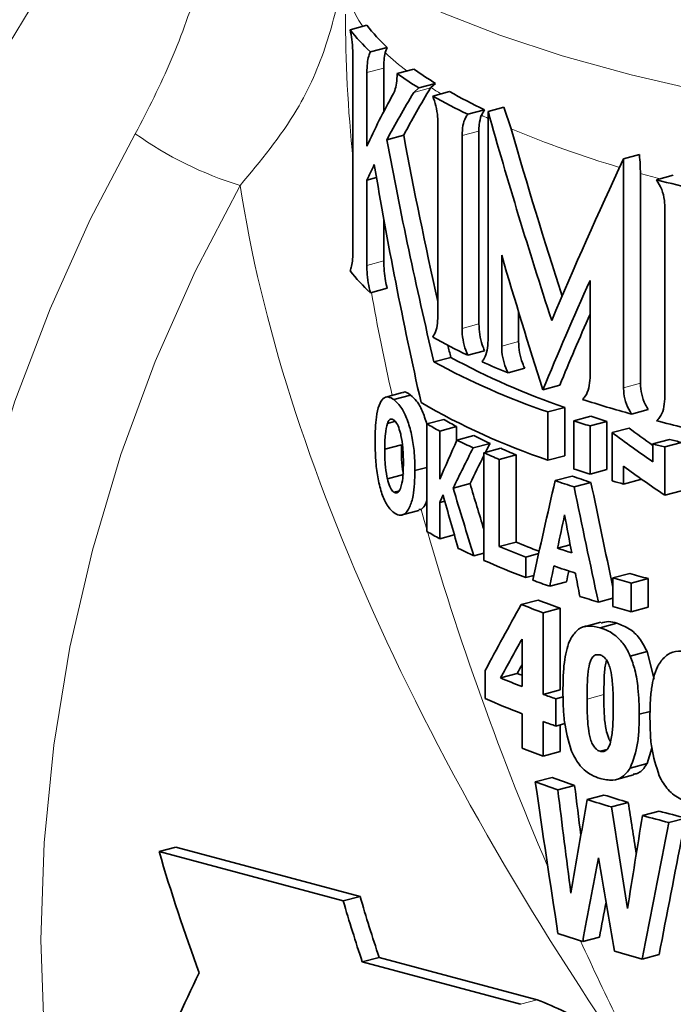
# Model space of a CAD drawing. Units: inches. Extents: x 0.5 to 33.5, y 0.5 to 21.
# Drawn here: x 28.1 to 28.5, y 15.5 to 16 of the extents above; entities that cross this region are included whole.
import ezdxf

# ---------------------------------------------------------------- set-up
doc = ezdxf.new("R2010")
doc.units = ezdxf.units.IN
doc.header["$MEASUREMENT"] = 0

msp = doc.modelspace()

# ---------------------------------------------------------------- linework, layer by layer
at = {"color": 7, "linetype": 'Continuous', "lineweight": 35}
for p, q in [((28.3295474788, 16.0038716856), (28.3388885091, 16.0063742509)), ((28.340842364, 15.9915000229), (28.350187439, 15.9940036717)), ((28.3491781029, 15.9910752147), (28.350187439, 15.9940036717)), ((28.3310972708, 15.9884042068), (28.3310972708, 15.8804985205)), ((28.3483140095, 15.9824080229), (28.3483140095, 15.9579994005)), ((28.355820449, 15.9793420088), (28.3651687735, 15.9818465282)), ((28.3388859337, 15.9387122771), (28.3388859337, 15.9798821372)), ((28.3651278953, 15.9688136818), (28.3679754176, 15.9713089087)), ((28.3679754176, 15.9713089087), (28.3773255396, 15.9738139097)), ((28.3746833761, 15.9715447364), (28.3745559711, 15.9713395675)), ((28.3746833761, 15.9715447364), (28.3773255396, 15.9738139097)), ((28.375742734, 15.9667404712), (28.3850937203, 15.9692457038)), ((28.3953635318, 15.9565994078), (28.4047162811, 15.9591051127)), ((28.4030145658, 15.955991155), (28.4047162811, 15.9591051127)), ((28.4067245567, 15.9581729994), (28.4156093073, 15.9605533223)), ((28.4196373613, 15.9484682078), (28.4156093073, 15.9605533223)), ((28.4067245567, 15.9581729994), (28.4067245567, 15.8300349955)), ((28.3786461634, 15.9516356422), (28.3786461634, 15.8437299559)), ((28.3500971268, 15.9423214481), (28.3595252026, 15.9448473338)), ((28.3921668167, 15.8367435545), (28.3921668167, 15.9446492408)), ((28.4015949271, 15.9471751358), (28.4015949271, 15.8392694495)), ((28.4826134833, 15.9316492306), (28.4915128913, 15.9340334804)), ((28.4826134833, 15.8035112267), (28.4826134833, 15.9316492306)), ((28.3388859337, 15.9196370638), (28.3442834406, 15.9210831156)), ((28.492041559, 15.9234467103), (28.492041559, 15.8060371124)), ((28.5011285345, 15.9198831295), (28.5104840148, 15.9223895661)), ((28.3388859337, 15.871976451), (28.3388859337, 15.9196370638)), ((28.5056905951, 15.9052226673), (28.5056905951, 15.797316981)), ((28.3483140095, 15.8981175616), (28.3483140095, 15.8745023367)), ((28.4143797736, 15.8267815481), (28.4143797736, 15.8776044407)), ((28.4638287205, 15.8635243637), (28.4638287205, 15.8090873179)), ((28.340842364, 15.856617918), (28.3502704398, 15.8591438037)), ((28.4238078839, 15.8460210962), (28.4238078839, 15.8293074431)), ((28.3953635318, 15.8217173029), (28.4047916421, 15.8242431979)), ((28.3764202311, 15.8179887807), (28.3858483414, 15.8205146757)), ((28.4179160971, 15.8118462814), (28.4273442075, 15.8143721763)), ((28.437441743, 15.802389345), (28.4468698533, 15.80491524)), ((28.3589110796, 15.8007843036), (28.3494640598, 15.7982533426)), ((28.35393855, 15.7968864466), (28.3633666258, 15.7994123323)), ((28.4402244738, 15.7899320397), (28.4496525496, 15.7924579254)), ((28.4402244738, 15.7629556122), (28.4402244738, 15.7899320397)), ((28.4496525496, 15.7924579254), (28.4496525496, 15.7654814979)), ((28.4869806078, 15.7887985419), (28.4964086836, 15.7913244276)), ((28.3503979313, 15.783556388), (28.3543246887, 15.7846084097)), ((28.3724856351, 15.7832658589), (28.3819137454, 15.7857917539)), ((28.3724856351, 15.7230506241), (28.3724856351, 15.7832658589)), ((28.4547828446, 15.7849917743), (28.464210955, 15.7875176693)), ((28.4547828446, 15.7849917743), (28.4547828446, 15.7580153468)), ((28.4638287205, 15.7821108963), (28.4732567963, 15.784636782)), ((28.4732567963, 15.784636782), (28.4732567963, 15.7576603546)), ((28.3796996445, 15.779203578), (28.3891277202, 15.7817294637)), ((28.3796996445, 15.779203578), (28.3796996445, 15.7522401151)), ((28.3891277202, 15.7737255425), (28.3891277202, 15.7817294637)), ((28.4638287205, 15.7551344689), (28.4638287205, 15.7821108963)), ((28.4762495483, 15.7783660818), (28.4856776587, 15.7808919768)), ((28.4762495483, 15.7783660818), (28.4762495483, 15.7513896544)), ((28.3488714389, 15.7691092952), (28.3582486633, 15.7716215572)), ((28.389335905, 15.7741884612), (28.3987639808, 15.7767143469)), ((28.3984047197, 15.7698268976), (28.4078327955, 15.7723527833)), ((28.4989696628, 15.7720761929), (28.5083977386, 15.7746020786)), ((28.4989696628, 15.7720761929), (28.4989696628, 15.7620998052)), ((28.5056905951, 15.7703405594), (28.5151186709, 15.7728664451)), ((28.4043863175, 15.7671130384), (28.4138143933, 15.7696389241)), ((28.4043863175, 15.7068978036), (28.4043863175, 15.7671130384)), ((28.5056905951, 15.743364132), (28.5056905951, 15.7703405594)), ((28.4129690192, 15.7634174499), (28.4223971295, 15.7659433449)), ((28.4129690192, 15.7634174499), (28.4129690192, 15.7146355001)), ((28.4223971295, 15.717161395), (28.4223971295, 15.7659433449)), ((28.4402244738, 15.7629556122), (28.4496525496, 15.7654814979)), ((28.3658277674, 15.7571658559), (28.3724856351, 15.7589495722)), ((28.4638287205, 15.7551344689), (28.4732567963, 15.7576603546)), ((28.4826134833, 15.7495583777), (28.4826134833, 15.7595347653)), ((28.3503665769, 15.7524489417), (28.3593654407, 15.7548598367)), ((28.3872407914, 15.7473029489), (28.3966688672, 15.7498288346)), ((28.4443397979, 15.7515205496), (28.4537678737, 15.7540464353)), ((28.4549456443, 15.7479641948), (28.4643737546, 15.7504900898)), ((28.4826134833, 15.7495583777), (28.492041559, 15.7520842634)), ((28.492041559, 15.7527814075), (28.492041559, 15.7520842634)), ((28.3539572347, 15.7450418977), (28.3570823309, 15.7458791455)), ((28.5056905951, 15.743364132), (28.5151186709, 15.7458900177)), ((28.3796996445, 15.739306223), (28.3824900756, 15.7400538103)), ((28.3796996445, 15.739306223), (28.3796996445, 15.7189883432)), ((28.3587048221, 15.7323277682), (28.3680271159, 15.7348253138)), ((28.3692641425, 15.7353749932), (28.3679265885, 15.735323658)), ((28.3796996445, 15.7189883432), (28.3878547416, 15.7211731838)), ((28.4129690192, 15.7146355001), (28.4223971295, 15.717161395)), ((28.3988147025, 15.709421749), (28.4043863002, 15.7109144416)), ((28.4456488237, 15.7137216835), (28.4527306488, 15.7156189828)), ((28.427815352, 15.7087212595), (28.4350397408, 15.7106567531)), ((28.427815352, 15.7087212595), (28.427815352, 15.6972879746)), ((28.427815352, 15.6972879746), (28.4323232188, 15.6984956819)), ((28.4412683662, 15.6923746149), (28.4506964766, 15.6949005099)), ((28.476656448, 15.6970641312), (28.4860845238, 15.6995900169)), ((28.476656448, 15.681057537), (28.476656448, 15.6970641312)), ((28.4869665257, 15.694131073), (28.4963946014, 15.6966569587)), ((28.4963946014, 15.6806503645), (28.4963946014, 15.6966569587)), ((28.4869665257, 15.694131073), (28.4869665257, 15.6781244788)), ((28.4253646417, 15.6821689256), (28.434792752, 15.6846948206)), ((28.4684944111, 15.6834869805), (28.4766564567, 15.6856736827)), ((28.4376347346, 15.677606529), (28.4470628449, 15.6801324239)), ((28.4470628449, 15.6343993548), (28.4470628449, 15.6801324239)), ((28.4869665257, 15.6781244788), (28.4963946014, 15.6806503645)), ((28.4376347346, 15.677606529), (28.4376347346, 15.6318734598)), ((28.4699647003, 15.6722734203), (28.4605328219, 15.6697465159)), ((28.4694393857, 15.6691758097), (28.4788674961, 15.6717017047)), ((28.4257566053, 15.636284834), (28.4257566053, 15.6627877772)), ((28.4863738459, 15.6533233758), (28.4958019216, 15.6558492615)), ((28.4997398425, 15.6404036558), (28.4958019216, 15.6558492615)), ((28.4051738918, 15.6295144523), (28.4051738918, 15.6452828325)), ((28.413704005, 15.6411053345), (28.4231320807, 15.6436312202)), ((28.4376347346, 15.6318734598), (28.4470628449, 15.6343993548)), ((28.4447337234, 15.6293790308), (28.4487470768, 15.6304542525)), ((28.4447337234, 15.6293790308), (28.4447337234, 15.6141346744)), ((28.4257566053, 15.6017309391), (28.4257566053, 15.6210404776)), ((28.4914238344, 15.6207474292), (28.4974699989, 15.6223672635)), ((28.4376347346, 15.6166291034), (28.4376347346, 15.5973195649)), ((28.4447337234, 15.6141346744), (28.4498152671, 15.6154960761)), ((28.4470628449, 15.5998454599), (28.4470628449, 15.6147586717)), ((28.4694393857, 15.6000680199), (28.4733468881, 15.601114883)), ((28.4957676149, 15.5931187129), (28.4984988245, 15.6017253824)), ((28.4376347346, 15.5973195649), (28.4470628449, 15.5998454599)), ((28.4863395391, 15.5905928272), (28.4957676149, 15.5931187129)), ((28.4332017664, 15.5828721927), (28.4426298422, 15.5853980784)), ((28.4786904744, 15.5842808502), (28.4881222837, 15.5868077361)), ((28.4457756756, 15.5784099255), (28.4552037514, 15.5809358112)), ((28.4622275736, 15.5730195066), (28.4716556494, 15.5755453923)), ((28.4758114715, 15.5689027635), (28.4852395472, 15.5714286492)), ((28.4932098592, 15.564015711), (28.5026379696, 15.5665416059)), ((28.508034091, 15.5601563291), (28.5174621667, 15.5626822148)), ((28.2225310578, 15.54388027), (28.2319591682, 15.546406165)), ((28.2319591682, 15.546406165), (28.3350789069, 15.5187792473)), ((28.3256507966, 15.5162533523), (28.2225310578, 15.54388027)), ((28.3256507966, 15.5162533523), (28.3350789069, 15.5187792473)), ((28.4597235813, 15.4935229741), (28.4691516917, 15.4960488691)), ((28.4931168991, 15.4837538002), (28.5025449749, 15.4862796859)), ((28.3362936709, 15.4821611926), (28.3457217467, 15.4846870783)), ((28.4249037081, 15.4584215844), (28.3362936709, 15.4821611926)), ((28.3457217467, 15.4846870783), (28.4343317838, 15.4609474701))]:
    msp.add_line(p, q, dxfattribs=at)
at = {"color": 8, "linetype": 'Continuous', "lineweight": 18}
for p, q in [((28.3388859337, 15.9798821372), (28.3483140095, 15.9824080229)), ((28.3651278953, 15.9688136818), (28.3745559711, 15.9713395675)), ((28.3921668167, 15.9446492408), (28.4015949271, 15.9471751358)), ((28.3388859337, 15.871976451), (28.3483140095, 15.8745023367)), ((28.3921668167, 15.8367435545), (28.4015949271, 15.8392694495)), ((28.4143797736, 15.8267815481), (28.4238078839, 15.8293074431)), ((28.4826134833, 15.8035112267), (28.492041559, 15.8060371124)), ((28.4621523876, 15.6291963085), (28.471580498, 15.6317222035)), ((28.4249037081, 15.4584215844), (28.4343317838, 15.4609474701))]:
    msp.add_line(p, q, dxfattribs=at)
at = {"color": 8, "linetype": 'Continuous', "lineweight": 18, "flags": 128}
for points in [[(28.2150183614, 15.0142271589), (28.1819070892, 15.0392645862), (28.1510345572, 15.0686191133), (28.1226248434, 15.102077775), (28.0968842226, 15.1393975902), (28.0739995763, 15.1803076791), (28.0541370097, 15.2245108716), (28.0374407458, 15.271686472), (28.0240320191, 15.3214918467), (28.0140081075, 15.3735655094), (28.0074418484, 15.4275293462), (28.0043808436, 15.4829916525), (28.0048473904, 15.5395497055), (28.0088380664, 15.5967929967), (28.016323868, 15.6543059068), (28.0272505215, 15.7116708979), (28.0415386211, 15.7684715178), (28.0590845284, 15.8242954078), (28.0797607864, 15.8787372875), (28.1034172953, 15.9314019186), (28.1298823842, 15.9819069945), (28.1589638479, 16.0298858301), (28.190450572, 16.0749901128), (28.2241140018, 16.1168924029)], [(28.9398290055, 15.9311752822), (28.8844687121, 15.9316095997), (28.8294508445, 15.9333130421), (28.7751800706, 15.9362731063), (28.7220554407, 15.9404679956), (28.6704676739, 15.9458668829), (28.6207961507, 15.9524300505), (28.5734061471, 15.9601092413), (28.5286461948, 15.9688479776), (28.4868454311, 15.9785819931), (28.4483112815, 15.9892397054), (28.4133271179, 16.0007427326), (28.3821502078, 16.0130064794), (28.3729168694, 16.0171225325)], [(28.2092214758, 15.1145673241), (28.1839817982, 15.1489582658), (28.1614624107, 15.1869108545), (28.1418337052, 15.2281379235), (28.1252441913, 15.2723276029), (28.1118193553, 15.3191453695), (28.1016608655, 15.3682371302), (28.0948455348, 15.4192313944), (28.091424906, 15.4717422705), (28.091424906, 15.5253724825), (28.0948455348, 15.5797162071), (28.1016608655, 15.634362229), (28.1118193553, 15.6888971331), (28.1252441913, 15.7429082706), (28.1418337052, 15.7959869312), (28.1614624107, 15.8477315298), (28.1839817982, 15.8977505159), (28.2092214758, 15.9456654465)], [(28.2679282124, 15.9167219083), (28.2426934782, 15.8685882573), (28.2203698219, 15.8182369994), (28.201147893, 15.7660981875), (28.1851918608, 15.7126171531), (28.1726380666, 15.6582507072), (28.1635936751, 15.6034631754), (28.1581359486, 15.5487225059), (28.156311521, 15.4944962602), (28.1581359486, 15.4412475831), (28.1635936751, 15.3894312606), (28.1726380666, 15.3394899371), (28.1851918608, 15.2918500445), (28.201147893, 15.246918652), (28.2203698219, 15.2050793274), (28.2426934782, 15.166689578), (28.2679282124, 15.1320772554)]]:
    msp.add_lwpolyline(points, dxfattribs=at)
at = {"color": 7, "linetype": 'Continuous', "lineweight": 35, "flags": 128}
msp.add_lwpolyline([(28.4257565967, 15.6425492144), (28.4246032795, 15.64302237), (28.4231320807, 15.6436312202)], dxfattribs=at)
at = {"color": 8, "linetype": 'Continuous', "lineweight": 18}
for centre, radius, start, end in [((28.3780506978, 16.0357682042), 0.051194768217062, 181.2835647438, 215.8919157494), ((28.4447113323, 16.0914104049), 0.1385415039474017, 226.4043968231, 232.9730532187), ((28.4998138431, 16.1694168332), 0.2341174929151366, 237.6915352328, 239.3503916541), ((28.5609075777, 16.2837601248), 0.3638168505713237, 244.2789326598, 244.9257127144), ((28.6477572186, 16.4932054125), 0.5905736969110869, 247.2775038034, 253.5358510726), ((28.3279535423, 16.1124822145), 0.2047562885917718, 234.5585874776, 252.9530639383), ((28.7242046442, 16.7431116241), 0.8519097775010597, 254.1856790599, 254.9550875707)]:
    msp.add_arc(centre, radius, start, end, dxfattribs=at)
at = {"color": 7, "linetype": 'Continuous', "lineweight": 35}
for centre, radius, start, end in [((28.4078537831, 16.0640207942), 0.0987410378348943, 217.5288033678, 227.2611179702), ((28.4172340691, 16.0665874757), 0.0988112301249786, 217.5444212291, 227.2709271755), ((28.4847436573, 16.1495986691), 0.2060071203227977, 234.5184662832, 238.5718350476), ((28.4753435514, 16.1469812225), 0.2058851087332517, 234.5119593623, 238.5673875515), ((28.5293361182, 16.2398593925), 0.3133446549800886, 240.6479851933, 244.6874022663), ((28.5387312463, 16.2424865278), 0.3134725462921102, 240.6518744178, 244.6898895839), ((28.7610553796, 16.9246042594), 1.037798879198678, 255.4952806754, 258.0586276437), ((28.4078537831, 15.9291386893), 0.0987410378350947, 217.5288033678, 227.2611179702), ((28.5293361182, 16.1049772876), 0.3133446549781646, 240.6479851933, 244.6874022663), ((28.5736705226, 16.1799810881), 0.4122452038822002, 241.4139502183, 251.1128321482), ((28.5830981186, 16.1825055202), 0.4122436732700326, 241.4139157088, 251.1128298418), ((28.5821796614, 16.2185468281), 0.4386203977096942, 245.9390178308, 248.006555087), ((28.5650149351, 16.1320081136), 0.3895797838303624, 239.8283910644, 251.3176806398), ((28.692283689, 16.5303719294), 0.7694676368656034, 252.4075539241, 254.5253591312), ((28.5086830427, 16.0166956398), 0.2702576482711317, 239.7380625922, 241.4933430933), ((28.5181396617, 16.0192705225), 0.2703143275350144, 239.7380761064, 241.4929831111), ((28.6704208969, 16.4464468588), 0.6957173265059761, 251.9437422751, 252.7255886532), ((28.6796944915, 16.4484829676), 0.6952037687682862, 251.94333816, 252.7257596259), ((28.7519741692, 16.7527437934), 0.9997247616490595, 255.4683542243, 257.2468233078), ((28.5477325199, 16.0919268578), 0.3550312328149871, 243.5031637756, 245.1272302638), ((28.5572052406, 16.0945455718), 0.3551342285514703, 243.5033992966, 245.1269947428), ((28.7338518315, 16.6677350581), 0.9259451582721787, 255.3053589674, 255.7348824374), ((28.7438387925, 16.6724251275), 0.9281803256894219, 255.3058761413, 255.7343652635), ((28.5783566106, 16.1593306917), 0.4290691674064981, 246.0800570508, 247.3279034388), ((28.5877605961, 16.1618031686), 0.4290105780731467, 246.0801059467, 247.3281265094), ((28.6704208968, 16.4194704313), 0.6957173264817818, 251.9437422751, 252.7255886532), ((28.6541481444, 16.3596233408), 0.6432795247899493, 250.9644808764, 251.9608309041), ((28.6636046355, 16.3622374969), 0.6433722359207317, 250.9646526061, 251.9608617111), ((28.7017171311, 16.5229466896), 0.8038257830218858, 253.7103635697, 254.1823861589), ((28.5086830427, 15.956480405), 0.2702576482814388, 239.7380625922, 241.4933430933), ((28.6094733173, 16.165251257), 0.4855739124210692, 247.3396084689, 248.9844181052), ((28.5489125102, 16.0341797001), 0.3577667936469799, 243.6384561884, 245.1943931126), ((28.6012607079, 16.1657069667), 0.4887936456888387, 247.3427789523, 249.2161333074), ((28.6543105579, 16.3228148386), 0.643843296817051, 251.0896834049, 251.835190386), ((28.5926535949, 16.1325335015), 0.4654141328369076, 246.1392242655, 249.2570841609), ((28.6542413849, 16.3118444479), 0.6435375096701046, 250.8960506505, 252.0283337453), ((28.631276596, 16.2336690126), 0.5736747792438874, 249.6446172198, 250.6576171386), ((28.7052742314, 16.4810979524), 0.8166854495783441, 253.7437519643, 254.4957763965), ((28.7148060697, 16.4839885766), 0.8170646522653912, 253.7439264754, 254.4956018854), ((28.6315037015, 16.1949477568), 0.5468576199683154, 248.9175235296, 250.2891218585), ((28.6767803267, 16.3694101411), 0.7168497784460828, 252.2416914599, 253.1086780115), ((28.6221652929, 16.1926631055), 0.5471149824682402, 248.9178461444, 250.2887992436), ((28.7052742315, 16.4650913582), 0.8166854496047989, 253.7437519643, 254.4957763965), ((28.6000254638, 16.0894834431), 0.4855498062097668, 247.4348973396, 248.9667070799), ((28.5915426101, 16.0529575126), 0.4626416804807971, 246.2444100948, 249.0013193341), ((28.6396104159, 16.1953347409), 0.5985672820576959, 250.2795128581, 250.9997725036), ((28.6396104159, 16.1800903846), 0.598567282123358, 250.2795128581, 250.9997725035), ((28.6225042983, 16.1132992919), 0.5480983800183311, 248.9634027732, 250.2879857828), ((28.6459877574, 16.1384793507), 0.5892820508034599, 249.81244373, 251.1097335849), ((28.6365126828, 16.1358210302), 0.5891415327642869, 249.812289013, 251.1098883019), ((28.6951991226, 16.288695736), 0.7473654375204002, 252.5959250554, 253.684106173), ((28.6857305334, 16.2860361694), 0.747225758747639, 252.5958233456, 253.6842078828), ((28.7317654932, 16.4499289988), 0.917469969046296, 254.9290685056, 255.8857085879), ((28.7412145153, 16.4525310782), 0.9175489703902906, 254.9290445616, 255.8856003314), ((28.6595074159, 16.1227488014), 0.6601808254884424, 251.1178130752, 252.3849733451), ((28.7103930026, 16.2904120847), 0.8354079800196959, 253.8180850517, 254.9249638788)]:
    msp.add_arc(centre, radius, start, end, dxfattribs=at)
at = {"color": 8, "linetype": 'Continuous', "lineweight": 18}
for major_axis, ratio, start_param, end_param in [((-0.4800185174872666, 0.7946154068755932), 0.4617053186, 0.6525904761698742, 0.7709720235294114), ((-0.5960646781318141, 0.6781754615676939), 0.4498149008, 0.612291088578305, 1.351901345690566), ((-0.4800185174872666, 0.7946154068755932), 0.4617053186, 0.8727440543917869, 0.9481533893825081), ((-0.4800185174872666, 0.7946154068755932), 0.4617053186, 1.029440698773845, 1.275199585075009), ((-0.4800185174872666, 0.7946154068755932), 0.4617053186, 1.32540338054442, 1.437988639567325)]:
    msp.add_ellipse((28.931035414, 15.5158478985), major_axis=major_axis, ratio=ratio, start_param=start_param, end_param=end_param, dxfattribs=at)
at = {"color": 7, "linetype": 'Continuous', "lineweight": 35}
for centre, major_axis, ratio, start_param, end_param in [((28.931035414, 16.2532008457), (0.5914719457478412, 0.4538691073484848), 0.2714444218, 2.53625629391895, 2.605943410902383), ((28.9216073236, 16.2697501671), (0.5914719457478412, 0.453869107348467), 0.2714444218, 2.587843997685106, 2.668998385165785), ((28.9216073236, 16.2506749561), (0.5914719457478412, 0.4538691073484884), 0.2714444218, 2.536256293918926, 2.605943410902364), ((28.9216073236, 15.8082874046), (-0.4452620500024196, 1.116656935786633), 0.3657000012, 1.292779626019577, 1.396904684650924), ((28.931035414, 15.8108132943), (-0.4452620500024196, 1.116656935786635), 0.3657000012, 1.303707045418653, 1.387027197226798), ((28.9216073236, 15.5516569309), (-0.4452620500024196, 1.116656935786635), 0.3657000012, 1.072488118917334, 1.187735631377481), ((28.931035414, 15.5541828205), (-0.4452620500024196, 1.116656935786633), 0.3657000012, 1.07248811891733, 1.159218268071999), ((28.9216073236, 16.071060073), (0.5381768850096195, 0.8854493349969595), 0.3100794584, 1.912424492838229, 2.015137384206744), ((28.9216073236, 16.2506749561), (0.5914719457478412, 0.4538691073484635), 0.2714444218, 2.644079840272521, 2.66899838516583), ((28.9216073236, 15.4977040864), (-0.4452620500024196, 1.116656935786615), 0.3657000012, 1.034351689547219, 1.159207368987782), ((28.9216073236, 15.7543345602), (-0.4452620500024196, 1.116656935786626), 0.3657000012, 1.316540603470488, 1.383398614893846), ((28.9216073236, 16.0440836507), (0.5381768850096194, 0.8854493349969701), 0.3100794584, 1.958834254824691, 2.028643453963818), ((28.931035414, 16.0466095404), (0.5381768850096194, 0.8854493349969701), 0.3100794584, 1.983090391562643, 2.028643453963816), ((28.931035414, 15.5541828205), (-0.4452620500024196, 1.116656935786633), 0.3657000012, 1.181599142608343, 1.187735631377478), ((28.9216073236, 15.8797307572), (0.5993868080154989, -0.1661371346571041), 0.4565343992, 4.009427595511211, 4.063510418993891), ((28.931035414, 15.8822566468), (0.5993868080154989, -0.1661371346571041), 0.4565343992, 4.009427595511212, 4.041432350256736), ((28.9216073236, 16.085100935), (0.5638562502320461, 0.6843743377762443), 0.3170593814, 2.281411655786561, 2.316261432337903), ((28.931035414, 16.0501414631), (0.5707938785790816, 0.6314836031142192), 0.313578161, 2.283996319233075, 2.292407851696392), ((28.9216073236, 16.0476155735), (0.5707938785790816, 0.6314836031142192), 0.313578161, 2.283996319233075, 2.322222778143365), ((28.931035414, 16.0501414631), (0.5707938785790816, 0.6314836031142192), 0.313578161, 2.295519285094046, 2.322222778143366), ((28.9216073236, 15.8655811098), (0.5993868080154989, -0.1661371346571059), 0.4565343992, 4.024885878489553, 4.078961456222935), ((28.931035414, 15.5746285018), (-0.4593647353786708, 0.9510698910003353), 0.4126196467, 1.192420739454388, 1.219124232503708), ((28.9216073236, 16.069122502), (0.4811423292210685, 1.632593089221967), 0.2238176157, 1.8320190599575, 1.866851093131765), ((28.931035414, 15.683755114), (-0.4234182690608393, 1.861980235591817), 0.2314573762, 1.482411985552027, 1.513826320202285), ((28.9216073236, 15.5721026122), (-0.4593647353786708, 0.9510698910003353), 0.4126196467, 1.19242073945439, 1.232002592390307), ((28.9216073236, 15.6812292244), (-0.4234182690608393, 1.861980235591817), 0.2314573762, 1.482411985552028, 1.517000065789725), ((28.9216073236, 16.071401789), (0.5641782803238371, 0.6819346047510528), 0.3169638641, 2.310971087683417, 2.317748402173317), ((28.9216073236, 15.5401755284), (-0.4564895163621828, 0.9791857211432885), 0.4041837918, 1.179024321444732, 1.209595968379704), ((28.9216073236, 16.0445478023), (0.4750294075401199, 1.788453105946981), 0.208736503, 1.801396357166047, 1.811943732257494), ((28.9216073236, 15.6217275209), (-0.4220655709647224, 2.021395494935379), 0.2138591383, 1.471494987231947, 1.482009381484254), ((28.9216073236, 16.0468234228), (0.4743025972177649, 1.809249566301709), 0.2068473269, 1.815463598978723, 1.821860745143781), ((28.931035414, 16.0493493125), (0.4743025972177647, 1.809249566301706), 0.2068473269, 1.818468162185208, 1.821860745143778), ((28.9216073236, 15.6197688615), (-0.4219484184023657, 2.038446323433449), 0.2121263844, 1.487728545882508, 1.494098322069102), ((28.9216073236, 15.9082312841), (0.5717374916162116, 0.6241984414483196), 0.3128464517, 2.205470784273483, 2.266806022975158), ((28.9216073236, 15.8881708435), (0.571728086990099, 0.6242712088058743), 0.3128540891, 2.204286197137862, 2.240133587195394), ((28.931035414, 15.8906967331), (0.571728086990099, 0.6242712088058723), 0.3128540891, 2.232161394642562, 2.240133587195396), ((28.9216073236, 15.3157782708), (-0.4201816323003519, 2.448008453227377), 0.177338145, 1.43109356221696, 1.465857059381595), ((28.931035414, 15.3341606438), (-0.4195087480444074, 2.975526101001954), 0.1461171997, 1.467186013579674, 1.476586439135821), ((28.9216073236, 15.3316347542), (-0.4195087480444072, 2.975526101001955), 0.1461171997, 1.467186013579673, 1.486649709194656), ((28.9216073236, 15.862919968), (0.4625810272189241, 2.244461364400317), 0.1731523243, 1.735909290330182, 1.759467049792782), ((28.9216073236, 15.5674306475), (-0.4198603904569396, 2.604422402100779), 0.1668070323, 1.543346719391483, 1.565184002624683), ((28.931035414, 15.5699565371), (-0.4198603904569395, 2.604422402100781), 0.1668070323, 1.543346719391484, 1.554360430286583), ((28.9216073236, 15.6857498156), (0.4560770188176662, 2.617886125589052), 0.1513611595, 1.643661230781118, 1.663550773160014), ((28.9216073236, 15.6048622612), (0.46311959110486, 2.219032416163225), 0.1748472698, 1.627405909301933, 1.661839286739704), ((28.931035414, 15.6073881508), (0.46311959110486, 2.219032416163227), 0.1748472698, 1.631203058681546, 1.661839286739703), ((28.6764672644, 15.57899774), (-0.2911041960941496, 0.6321200861040026), 0.6300230759, 1.341791239561997, 1.445536587065177), ((28.9216073236, 15.7853236256), (0.4658820764421599, 2.098552817012424), 0.1833026612, 1.728338368374138, 1.75085178835754), ((28.9216073236, 15.5076763916), (-0.4204281581918536, 2.360312088062608), 0.1838259173, 1.524199017534236, 1.546353201724501), ((28.7890150937, 15.5538967119), (-0.2911041960941532, 0.6321200861040044), 0.6300230759, 1.341791239561993, 1.393757586134199), ((28.7795870033, 15.5513708222), (-0.2911041960941532, 0.6321200861040027), 0.6300230759, 1.341791239561994, 1.393757586134201), ((28.931035414, 15.7878495152), (0.4658820764421598, 2.098552817012425), 0.1833026612, 1.741452733640717, 1.750851788357537), ((28.6677579675, 15.5813310568), (0.4437661383695186, 0.4914340618088992), 0.4384005017, 2.148363743130769, 2.25191853252342)]:
    msp.add_ellipse(centre, major_axis=major_axis, ratio=ratio, start_param=start_param, end_param=end_param, dxfattribs=at)
at = {"color": 8, "linetype": 'Continuous', "lineweight": 18}
for points, knots in [([(28.32584721916412, 16.03389202946863), (28.32302719885486, 16.02111874416754), (28.31730564914179, 15.99520297802594), (28.29933821851841, 15.95446839104205), (28.27929133900005, 15.93037736764275), (28.26792821240241, 15.91672190827301)], [0, 0, 0, 0, 0.2962720766179973, 0.6011075201822368, 1, 1, 1, 1]), ([(28.2092214757875, 15.94566544645594), (28.21629341176079, 15.95931052652653), (28.23051457934342, 15.9867498261886), (28.24033930016923, 16.01573672397397), (28.24527836050114, 16.03030894842034)], [0, 0, 0, 0, 0.4972823737716722, 1, 1, 1, 1])]:
    msp.add_open_spline(points, degree=3, knots=knots, dxfattribs=at)
at = {"color": 7, "linetype": 'Continuous', "lineweight": 35}
for points, knots in [([(28.32954747877514, 16.00387168562494), (28.32987000662574, 16.00209777345907), (28.3305166352591, 15.9985412979566), (28.33102676161004, 15.9929223092885), (28.33107831091691, 15.98961912221483), (28.33109727080189, 15.98840420681075)], [0, 0, 0, 0, 0.3861757565187737, 0.7742348489000335, 1, 1, 1, 1]), ([(28.3388859337371, 15.97988213722719), (28.3389387691834, 15.98165845957652), (28.33904432978719, 15.98520739637623), (28.33978364955055, 15.98917323384507), (28.34050636014068, 15.99076157054314), (28.34084236403405, 15.99150002286668)], [0, 0, 0, 0, 0.3490420257599687, 0.6973554604727763, 1, 1, 1, 1]), ([(28.3491781028806, 15.99107521466984), (28.34891090271345, 15.98973408525108), (28.34841969790126, 15.98726863310979), (28.34834711127506, 15.98393037312493), (28.34831400951988, 15.98240802292724)], [0, 0, 0, 0, 0.5439689525064271, 1, 1, 1, 1]), ([(28.35582044897145, 15.97934200875092), (28.35575000550586, 15.9775098609546), (28.35560920950666, 15.9738479303904), (28.35472307515197, 15.97019647490699), (28.35399481105389, 15.96867657107495), (28.35373699390838, 15.96813850079459)], [0, 0, 0, 0, 0.3927687045851536, 0.7850304035844835, 1, 1, 1, 1]), ([(28.37574273397002, 15.96674047122268), (28.37637991330911, 15.96494883199023), (28.37765522334313, 15.96136287847559), (28.37852972670756, 15.95592479376906), (28.37861561641528, 15.95276089356858), (28.3786461633687, 15.9516356421899)], [0, 0, 0, 0, 0.3915002800576862, 0.7835850989588157, 1, 1, 1, 1]), ([(28.39216681671447, 15.94464924081727), (28.39226619067676, 15.94656117619687), (28.39246487320703, 15.95038378878298), (28.39376662378569, 15.9543518895392), (28.39492409613677, 15.95598093786594), (28.39536353176175, 15.95659940781809)], [0, 0, 0, 0, 0.3830045214116266, 0.7657570018916642, 0.9999999999999999, 0.9999999999999999, 0.9999999999999999, 0.9999999999999999]), ([(28.40301456580863, 15.95599115500741), (28.40299258156796, 15.95593373898114), (28.40241383293176, 15.95442222683021), (28.40173453600222, 15.95157906681225), (28.4016327728221, 15.94836897123524), (28.40159492706653, 15.9471751357788)], [0, 0, 0, 0, 0.0242007645026636, 0.6370999872896526, 1, 1, 1, 1]), ([(28.49204155904357, 15.92344671033314), (28.49202396311713, 15.92504292608942), (28.4919845274652, 15.92862033414376), (28.49168099149745, 15.932104130745), (28.49151289126612, 15.93403348039969)], [0, 0, 0, 0, 0.4461933701827741, 1, 1, 1, 1]), ([(28.50112853448212, 15.9198831295082), (28.50215993874226, 15.91813089776228), (28.50422275350339, 15.91462642366803), (28.50552453206445, 15.90934788625255), (28.50564844766033, 15.90626966338995), (28.50569059507943, 15.90522266726219)], [0, 0, 0, 0, 0.397541710041145, 0.795085825531132, 1, 1, 1, 1]), ([(28.33109727080189, 15.88049852054282), (28.33105574741206, 15.87876960693604), (28.33097279647327, 15.87531577025911), (28.33038037316533, 15.87132654715338), (28.32982302231436, 15.86976271116415), (28.32954747877514, 15.86898958073386)], [0, 0, 0, 0, 0.3363370564500675, 0.6718978072851712, 1, 1, 1, 1]), ([(28.34084236403405, 15.85661791797559), (28.34041539642803, 15.85841495022687), (28.3395597847902, 15.86201607051341), (28.33896586697142, 15.8675817389614), (28.33890695661006, 15.87082061793376), (28.3388859337371, 15.87197645095927)], [0, 0, 0, 0, 0.3904753092436557, 0.7824837626080774, 1, 1, 1, 1]), ([(28.34831400951988, 15.87450233665931), (28.34836685861427, 15.87262257630281), (28.34847244650766, 15.86886697862567), (28.34921176952798, 15.86346381738141), (28.34993444977203, 15.86051484583472), (28.35027043981684, 15.85914380367564)], [0, 0, 0, 0, 0.3490417785356085, 0.6973551113341173, 1, 1, 1, 1]), ([(28.3786461633687, 15.84372995592197), (28.37855653548868, 15.84184458856243), (28.37837734926258, 15.83807531652426), (28.37719516430296, 15.8341087961574), (28.37615553245998, 15.83249796605131), (28.37574273397002, 15.83185836633159)], [0, 0, 0, 0, 0.37632762021732, 0.7523632828838182, 1, 1, 1, 1]), ([(28.40159492706653, 15.83926944951088), (28.40169428850188, 15.83726061469055), (28.40189294610434, 15.83324426460707), (28.40319467948338, 15.82801309334605), (28.40435219260534, 15.82528059142185), (28.4047916421138, 15.82424319788853)], [0, 0, 0, 0, 0.3830047660289828, 0.7657579450748628, 1, 1, 1, 1]), ([(28.39536353176175, 15.821717302927), (28.39464627001307, 15.82351720219389), (28.39321096238399, 15.82711896843072), (28.39228747984398, 15.83252736382281), (28.39219790656666, 15.83565721817618), (28.39216681671447, 15.83674355454935)], [0, 0, 0, 0, 0.3947458575682414, 0.7899232629705827, 1, 1, 1, 1]), ([(28.4067245566679, 15.83003499550991), (28.40661649109992, 15.82810684359253), (28.40640040175227, 15.82425128536254), (28.40500023532607, 15.82027144783029), (28.40379564192444, 15.81864030961386), (28.40335029387296, 15.81803726444908)], [0, 0, 0, 0, 0.3867046008534836, 0.773259665358018, 0.9999999999999999, 0.9999999999999999, 0.9999999999999999, 0.9999999999999999]), ([(28.41791609710756, 15.81184628136709), (28.41711769496576, 15.81364130191675), (28.41552040736561, 15.81723242964037), (28.41451057787425, 15.82260468389287), (28.41441324429735, 15.82571275605565), (28.4143797735959, 15.82678154812852)], [0, 0, 0, 0, 0.396035642047974, 0.7923110261698811, 1, 1, 1, 1]), ([(28.42380788394796, 15.82930744309005), (28.4239206004405, 15.82727471545334), (28.42414599065791, 15.82321003145164), (28.42560647887094, 15.81802288853663), (28.42688210961603, 15.81534297594017), (28.42734420745962, 15.81437217632862)], [0, 0, 0, 0, 0.3894962572328021, 0.7788447290758482, 1, 1, 1, 1]), ([(28.46382872046935, 15.80908731789304), (28.46369254503774, 15.80711634000145), (28.46342019819408, 15.80317444239655), (28.46168306537283, 15.79914591184566), (28.46021928405468, 15.79746812952477), (28.4597165442934, 15.79689189052443)], [0, 0, 0, 0, 0.3963418077092507, 0.7926719164101831, 0.9999999999999999, 0.9999999999999999, 0.9999999999999999, 0.9999999999999999]), ([(28.49204155904357, 15.80603711242497), (28.49218507100082, 15.80397888610374), (28.49247209340797, 15.79986245507951), (28.49430790576306, 15.79477613316842), (28.49587510502034, 15.79220112954592), (28.49640868355267, 15.79132442759034)], [0, 0, 0, 0, 0.3974236102184374, 0.7948430461627614, 1, 1, 1, 1]), ([(28.36336662579373, 15.79941233234099), (28.36186422837165, 15.80055223740041), (28.3602763410095, 15.80175700573354), (28.35901776480287, 15.80073721484042), (28.35895000457815, 15.80068231052893)], [0, 0, 0, 0, 0.9461612063217013, 1, 1, 1, 1]), ([(28.37251363616328, 15.78297712264567), (28.37167283110565, 15.78566130898205), (28.37000298820179, 15.79099211600539), (28.36667989621413, 15.7965104702408), (28.36449238861018, 15.79842635533448), (28.36336662579373, 15.79941233234099)], [0, 0, 0, 0, 0.3298739523337921, 0.6551312619721442, 1, 1, 1, 1]), ([(28.48698060776988, 15.7887985418903), (28.48598775010001, 15.79056108280005), (28.48400202512075, 15.79408618173183), (28.48277114597405, 15.79938373780249), (28.48265349834456, 15.8024636625191), (28.48261348326079, 15.80351122672493)], [0, 0, 0, 0, 0.3975421035528178, 0.795088066787367, 1, 1, 1, 1]), ([(28.34345324238103, 15.77365268959993), (28.34357169532893, 15.77839664993029), (28.34376565334399, 15.7861645370578), (28.34559859306096, 15.79404281689855), (28.34791802851407, 15.79793288043901), (28.35079712266545, 15.79879011884828), (28.3529082406662, 15.79751080335808), (28.35393855001094, 15.79688644664095)], [0, 0, 0, 0, 0.2833835304080457, 0.464019748208802, 0.6446559375509815, 0.8265779989525903, 1, 1, 1, 1]), ([(28.35393855001094, 15.79688644664095), (28.35543473985069, 15.79552822136744), (28.35802748753981, 15.79317455250428), (28.36156069853946, 15.78595209551629), (28.3639999375647, 15.77762051392797), (28.36558883250987, 15.76761248156372), (28.36574286711238, 15.76087783490618), (28.36582776736714, 15.75716585585964)], [0, 0, 0, 0, 0.2453319310843966, 0.4251357551610516, 0.6053329698694524, 0.7824688033840143, 1, 1, 1, 1]), ([(28.50569059507943, 15.79731698099426), (28.50553901031164, 15.79533789610806), (28.50523584201176, 15.79137974246881), (28.50330553745344, 15.7873043386769), (28.50168141926921, 15.78558598812903), (28.50112853448212, 15.78500102461711)], [0, 0, 0, 0, 0.3974393049295139, 0.7948753700038446, 1, 1, 1, 1]), ([(28.35039793126804, 15.78355638800004), (28.34993880063748, 15.78166820553965), (28.34922442802792, 15.77873033613655), (28.34891712543282, 15.7734670493712), (28.34888677870056, 15.7705724616801), (28.34887143892625, 15.76910929518406)], [0, 0, 0, 0, 0.4707703280834347, 0.7324831004284574, 1, 1, 1, 1]), ([(28.35395723469895, 15.78543944330749), (28.35333857543687, 15.78576489956504), (28.35223456406461, 15.78634568357901), (28.35107199645706, 15.7851313012951), (28.35057640223574, 15.78397337482027), (28.35039793126804, 15.78355638800004)], [0, 0, 0, 0, 0.4492288476274117, 0.801658985696455, 0.9999999999999999, 0.9999999999999999, 0.9999999999999999, 0.9999999999999999]), ([(28.35767647283673, 15.77812130964359), (28.35725437233371, 15.7795406092497), (28.35641023675533, 15.78237898846344), (28.35501320301503, 15.78452685073742), (28.35420449963792, 15.78522575115148), (28.35395723469895, 15.78543944330749)], [0, 0, 0, 0, 0.4098041546385673, 0.8195447876037454, 1, 1, 1, 1]), ([(28.35932565150183, 15.7614664873437), (28.35931397115323, 15.76283832633526), (28.35929058689605, 15.76558477140254), (28.35897278543741, 15.77074885907192), (28.35839811498128, 15.77507708599411), (28.35777891377406, 15.7776891659191), (28.35767647283673, 15.77812130964359)], [0, 0, 0, 0, 0.2491706463377202, 0.4988438852904944, 0.9170884979864572, 1, 1, 1, 1]), ([(28.35393855001094, 15.7336223429113), (28.35251467548775, 15.73496191202927), (28.3499802829233, 15.73734624713525), (28.3468976818659, 15.74468138794347), (28.34485573440832, 15.75336716485128), (28.34363478922959, 15.76347138852902), (28.34351626893748, 15.7701181069188), (28.34345324238103, 15.77365268959993)], [0, 0, 0, 0, 0.2397868654390601, 0.4268030917925699, 0.6141988286901363, 0.7948391885280314, 1, 1, 1, 1]), ([(28.35824866331947, 15.77162155723483), (28.35822934329809, 15.77024516342754), (28.35819066822199, 15.76748987997362), (28.35829378556008, 15.76221792168471), (28.35872917267825, 15.75786892362399), (28.35928534235527, 15.75523864401032), (28.35936544072643, 15.75485983674799)], [0, 0, 0, 0, 0.2476678469669872, 0.4957847944398466, 0.9273840010590348, 1, 1, 1, 1]), ([(28.34887143892625, 15.76910929518406), (28.34888196510447, 15.76774014870537), (28.34890303745243, 15.76499925543717), (28.34916497001683, 15.75983271335499), (28.34970290394136, 15.75549925829848), (28.35027184169004, 15.75288435569058), (28.35036657694423, 15.7524489416865)], [0, 0, 0, 0, 0.2485462829529678, 0.4975646100612721, 0.9163382206796322, 1, 1, 1, 1]), ([(28.35769100921288, 15.74714606066449), (28.35797758495386, 15.74807609917778), (28.35874408514664, 15.7505636603974), (28.35927105053833, 15.75561841752303), (28.35930889902298, 15.75967220278017), (28.35932565150183, 15.7614664873437)], [0, 0, 0, 0, 0.249714965488641, 0.6679091835705427, 0.9999999999999999, 0.9999999999999999, 0.9999999999999999, 0.9999999999999999]), ([(28.36582776736714, 15.75716585585964), (28.36566349158398, 15.7522174231468), (28.36539961840398, 15.74426884636395), (28.36295907955289, 15.73627756445941), (28.36014752455834, 15.7325052231413), (28.35697447285078, 15.73180551479419), (28.35492553199788, 15.73303169001281), (28.35393855001094, 15.7336223429113)], [0, 0, 0, 0, 0.2978571838019098, 0.4784425358822324, 0.6593704270205677, 0.8359175413617674, 1, 1, 1, 1]), ([(28.35036657694423, 15.7524489416865), (28.35078293696905, 15.7509345743009), (28.3515860036605, 15.74801369349227), (28.35294563261549, 15.74591395451364), (28.35372829404058, 15.74523925718553), (28.35395723469895, 15.74504189770728)], [0, 0, 0, 0, 0.4323779322406051, 0.8339617033246278, 1, 1, 1, 1]), ([(28.35395723469895, 15.74504189770728), (28.35457632947263, 15.74477106969413), (28.35566441627973, 15.74429507732491), (28.35694176948866, 15.74540202763135), (28.35747783591302, 15.74664984928551), (28.35769100921288, 15.74714606066449)], [0, 0, 0, 0, 0.4429337142525244, 0.7784758511663744, 0.9999999999999999, 0.9999999999999999, 0.9999999999999999, 0.9999999999999999]), ([(28.36926414248989, 15.73537499319219), (28.36981066290009, 15.73579038738973), (28.37105129916634, 15.73673335877128), (28.37197104961134, 15.7390219777227), (28.37248563505821, 15.74030242288284)], [0, 0, 0, 0, 0.4405162295150163, 1, 1, 1, 1]), ([(28.47886749607352, 15.67170170466739), (28.47728224197521, 15.67216123005986), (28.4741996296323, 15.67305480204194), (28.47142097938252, 15.67222540911786), (28.47007126868342, 15.67182253707469)], [0, 0, 0, 0, 0.5142567153940546, 1, 1, 1, 1]), ([(28.45334175567528, 15.66357791431856), (28.45460869571502, 15.6653727963956), (28.45714914935121, 15.66897187334962), (28.46297281703784, 15.67063931953357), (28.4672038123798, 15.66968176328281), (28.46943938572146, 15.66917580970586)], [0, 0, 0, 0, 0.3193508072694555, 0.6403585758639212, 1, 1, 1, 1]), ([(28.46943938572146, 15.66917580970586), (28.47103952809012, 15.66861912243332), (28.47480640491391, 15.66730863130072), (28.48030568167403, 15.66327255743749), (28.48427480378398, 15.65786062000425), (28.48587047675969, 15.65441144762709), (28.48637384586106, 15.65332337580637)], [0, 0, 0, 0, 0.252104468863269, 0.5934762428251247, 0.8717584984836284, 1, 1, 1, 1]), ([(28.49580192164385, 15.65584926150641), (28.49446486234891, 15.65845233621268), (28.49178150373041, 15.66367647471878), (28.48559293939696, 15.66919962852192), (28.48122698190499, 15.67082390183261), (28.47886749607352, 15.67170170466739)], [0, 0, 0, 0, 0.3133838349630442, 0.6289333746284345, 1, 1, 1, 1]), ([(28.44867395417651, 15.63362625083817), (28.44870401503778, 15.63636034891174), (28.44876415889965, 15.64183055867634), (28.44948661877553, 15.65154382339724), (28.45106967171343, 15.65904251159552), (28.45302268380718, 15.66294100149151), (28.45334175567528, 15.66357791431856)], [0, 0, 0, 0, 0.251221731646146, 0.5026284838924868, 0.9187423061566046, 1, 1, 1, 1]), ([(28.50269247290049, 15.64922255740646), (28.50412499224145, 15.65105898119103), (28.50699760888713, 15.65474154336051), (28.51359347010023, 15.65662864653815), (28.51837181885079, 15.65581751441198), (28.52090601746978, 15.65538733025814)], [0, 0, 0, 0, 0.3184196104678572, 0.6385236465464066, 1, 1, 1, 1]), ([(28.46943938572146, 15.65393142976937), (28.46855774360577, 15.65406824407224), (28.46707162109007, 15.65429886238362), (28.46520164905512, 15.65283998752341), (28.4636076826531, 15.64979405860506), (28.46229207031694, 15.64174800516861), (28.46221041695171, 15.63441074375071), (28.4621523876462, 15.62919630851972)], [0, 0, 0, 0, 0.1183648814451444, 0.1995194107143435, 0.3103923908400671, 0.5099105772643968, 1, 1, 1, 1]), ([(28.47687077961877, 15.6248418264216), (28.47684437659504, 15.62753830754813), (28.47679154438279, 15.63293394195161), (28.47629050627659, 15.6403844356841), (28.47532604848563, 15.64622718991238), (28.47383578323811, 15.650073503436), (28.4722361591401, 15.65237083528465), (28.47065925232802, 15.65349519812083), (28.46975579506428, 15.65381827988192), (28.46943938572146, 15.65393142976937)], [0, 0, 0, 0, 0.2521373583016209, 0.5045245788927856, 0.6887628029976602, 0.7824403119259615, 0.8769371853303174, 0.9569008675027257, 0.9999999999999999, 0.9999999999999999, 0.9999999999999999, 0.9999999999999999]), ([(28.47158049799825, 15.63172220348125), (28.47161795450473, 15.63439753434002), (28.47169290841222, 15.63975111695071), (28.47196893081835, 15.6463497286372), (28.47279461615034, 15.64984928487235), (28.47305560096629, 15.65095543391552)], [0, 0, 0, 0, 0.4058834630988036, 0.8122100647433286, 1, 1, 1, 1]), ([(28.48637384586106, 15.65332337580637), (28.48731961644936, 15.65075537289024), (28.48945902029272, 15.64494635812868), (28.49109995470083, 15.63379172922068), (28.49130349722393, 15.62559402466316), (28.49142383435642, 15.62074742924721)], [0, 0, 0, 0, 0.2446560498464316, 0.5534302925177687, 1, 1, 1, 1]), ([(28.49739098003506, 15.61910112216316), (28.49742518071188, 15.62183629447164), (28.49749360702524, 15.62730863522152), (28.49831520021035, 15.63705885965438), (28.5001173653645, 15.64461285522185), (28.5023357535945, 15.6485839938742), (28.50269247290049, 15.64922255740646)], [0, 0, 0, 0, 0.2513275229526918, 0.5028384651150499, 0.9200558697115754, 1, 1, 1, 1]), ([(28.4532684688324, 15.60070312451578), (28.45178363687407, 15.60597874948942), (28.44950915456397, 15.61406001121729), (28.44879763682005, 15.62517944240102), (28.44871531368427, 15.63080163592721), (28.44867395417651, 15.63362625083817)], [0, 0, 0, 0, 0.4833808738649206, 0.7404482645122322, 1, 1, 1, 1]), ([(28.4621523876462, 15.62919630851972), (28.46217753599229, 15.62650617547853), (28.46222786170234, 15.62112280533929), (28.46272811692615, 15.6136447344602), (28.46368784839455, 15.60775191164449), (28.46511588662983, 15.60399841122441), (28.46658080470313, 15.60179190140674), (28.46808185347793, 15.60056592515799), (28.46905502888118, 15.60020899137752), (28.46943938572146, 15.60006801993538)], [0, 0, 0, 0, 0.2518310177531359, 0.5039526151100269, 0.6912193781576976, 0.786897956384309, 0.8672095101810061, 0.9475542302896212, 1, 1, 1, 1]), ([(28.47531475000017, 15.60542244516871), (28.47529308918818, 15.60544725592225), (28.47476998021417, 15.60604643603783), (28.47382651034467, 15.60833301608922), (28.47186528304312, 15.61550331423355), (28.47164180115828, 15.6237250634994), (28.47159230159858, 15.63018239633126), (28.47158049799825, 15.63172220348125)], [0, 0, 0, 0, 0.0041598774505515, 0.1004611104503338, 0.264167713557942, 0.8245343944066125, 1, 1, 1, 1]), ([(28.46943938572146, 15.60006801993538), (28.47016393282194, 15.59993858448487), (28.47147843005336, 15.59970375842424), (28.47315739546402, 15.60064954515687), (28.47463898165215, 15.60271577741829), (28.47596437558354, 15.60709903838276), (28.47674188656251, 15.614765278555), (28.47682322032365, 15.62112375558271), (28.47687077961877, 15.6248418264216)], [0, 0, 0, 0, 0.0975933310854819, 0.1770570380231477, 0.2563001040297031, 0.4019557302387273, 0.6502981846011199, 1, 1, 1, 1]), ([(28.49142383435642, 15.62074742924721), (28.49138247147075, 15.61802013274908), (28.49129969699068, 15.61256232810335), (28.49050123740803, 15.60186067264256), (28.48799872521093, 15.59508509242727), (28.4863395391059, 15.59059282719087)], [0, 0, 0, 0, 0.2518304499030163, 0.5039574539700198, 1, 1, 1, 1]), ([(28.50260933489723, 15.5863451277901), (28.50092249945993, 15.59157165049897), (28.49833909908421, 15.59957610690963), (28.49753141306156, 15.61066478896481), (28.49743793879958, 15.61628013486446), (28.49739098003506, 15.61910112216316)], [0, 0, 0, 0, 0.4835405030314367, 0.7405456925933842, 1, 1, 1, 1]), ([(28.46943938572146, 15.58482366354947), (28.4678634489158, 15.5853864525254), (28.46399713115743, 15.58676716842977), (28.45823021038281, 15.59125505801537), (28.45478660412797, 15.59709969844843), (28.45341878660012, 15.60034633222976), (28.4532684688324, 15.60070312451578)], [0, 0, 0, 0, 0.2517806215670998, 0.6177049009035439, 0.9579872718864508, 1, 1, 1, 1]), ([(28.4863395391059, 15.59059282719087), (28.48500795341152, 15.58880551790794), (28.48233686337223, 15.5852202706025), (28.47619062287644, 15.58331441495121), (28.47183251021337, 15.58428867719038), (28.46943938572146, 15.58482366354947)], [0, 0, 0, 0, 0.3094948384801692, 0.6208301754523355, 1, 1, 1, 1]), ([(28.4880263269713, 15.58722574940292), (28.48879475283959, 15.58730770421754), (28.49149100474721, 15.58759526718799), (28.49399298790508, 15.59032555619249), (28.49548949774464, 15.59268097314558), (28.49576761488869, 15.59311871289092)], [0, 0, 0, 0, 0.2450096735301189, 0.8596896940866828, 1, 1, 1, 1]), ([(28.52090601746978, 15.57103518410175), (28.51912608780421, 15.57154363022705), (28.51477458131243, 15.57278666058815), (28.50825896680995, 15.57705939375132), (28.50434446138692, 15.58276990692888), (28.50278846592483, 15.58597602905835), (28.50260933489723, 15.5863451277901)], [0, 0, 0, 0, 0.2522333804074668, 0.6166508786958158, 0.9558676591917707, 1, 1, 1, 1]), ([(28.43433178384166, 15.46094747005365), (28.44464365685041, 15.45673506782053), (28.46526671063368, 15.44831054613213), (28.48786661193947, 15.42399889970872), (28.49873205916874, 15.40606494909465), (28.50233844432613, 15.40011243449097)], [0, 0, 0, 0, 0.4005269380726229, 0.8010269888420896, 1, 1, 1, 1])]:
    msp.add_open_spline(points, degree=3, knots=knots, dxfattribs=at)

doc.saveas('drawing.dxf')
